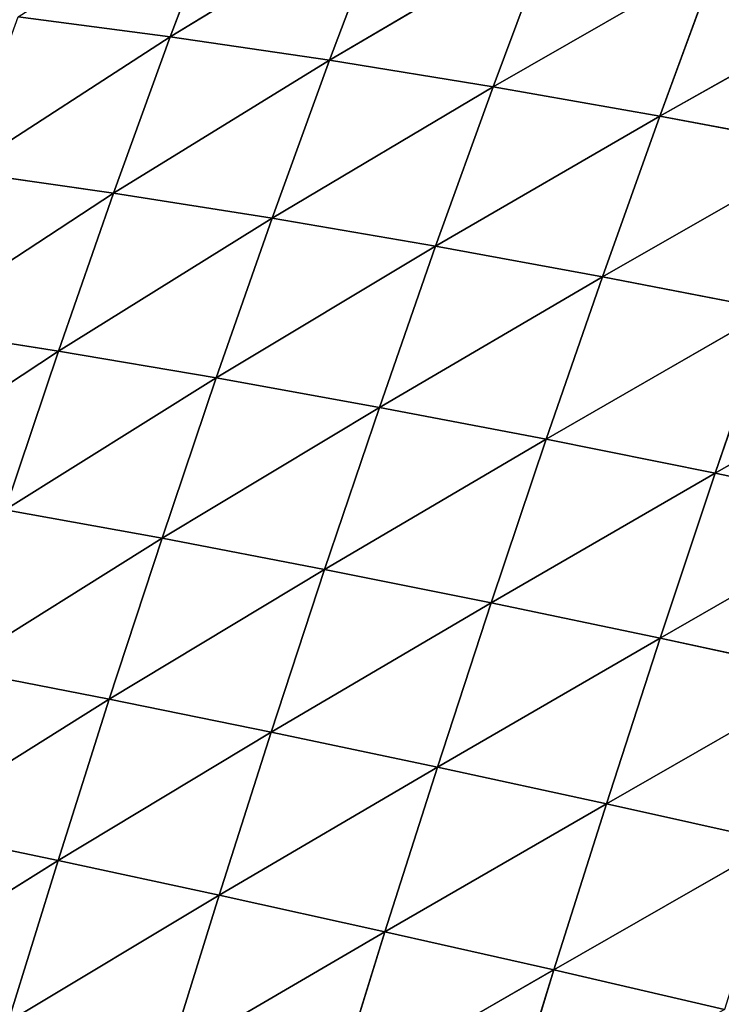
# Model space of a CAD drawing. Extents: x -4110 to 994, y -1276 to 1039.
# Drawn here: x -3063 to -3011, y -145 to -73 of the extents above; entities that cross this region are included whole.
import ezdxf

# ---------------------------------------------------------------- set-up
doc = ezdxf.new("R2010")
doc.units = 0
doc.layers.get('0').update_dxf_attribs({"color": 13, "linetype": 'CONTINUOUS'})

# ---------------------------------------------------------------- blocks, each defined once
blk = doc.blocks.new('SKUPINA_65')
at = {"color": 107}
for p, q in [((300.009, 3077.773, 111.092), (290.708, 3092.623, 97.531)), ((337.231, 3077.741, 86.214), (327.495, 3092.482, 74.605)), ((300.009, 3077.773, 111.092), (302.363, 3089.064, 95.742)), ((311.791, 3074.026, 108.116), (302.363, 3089.064, 95.742)), ((337.231, 3077.741, 86.214), (338.951, 3088.702, 71.439)), ((348.764, 3073.721, 81.454), (338.951, 3088.702, 71.439)), ((311.791, 3074.026, 108.116), (314.01, 3085.403, 93.294)), ((323.553, 3070.172, 104.336), (314.01, 3085.403, 93.294)), ((348.764, 3073.721, 81.454), (350.352, 3084.777, 67.52)), ((360.205, 3069.567, 75.787), (350.352, 3084.777, 67.52)), ((300.009, 3077.773, 111.092), (288.217, 3081.417, 113.311)), ((297.477, 3066.002, 124.936), (288.217, 3081.417, 113.311)), ((323.553, 3070.172, 104.336), (325.638, 3081.632, 90.138)), ((337.231, 3077.741, 86.214), (325.638, 3081.632, 90.138)), ((335.275, 3066.205, 99.698), (325.638, 3081.632, 90.138)), ((360.205, 3069.567, 75.787), (361.663, 3080.691, 62.747)), ((297.477, 3066.002, 124.936), (300.009, 3077.773, 111.092)), ((309.388, 3062.2, 121.455), (300.009, 3077.773, 111.092)), ((311.791, 3074.026, 108.116), (300.009, 3077.773, 111.092)), ((335.275, 3066.205, 99.698), (337.231, 3077.741, 86.214)), ((346.933, 3062.123, 94.146), (337.231, 3077.741, 86.214)), ((348.764, 3073.721, 81.454), (337.231, 3077.741, 86.214)), ((309.388, 3062.2, 121.455), (311.791, 3074.026, 108.116)), ((321.274, 3058.296, 117.081), (311.791, 3074.026, 108.116)), ((323.553, 3070.172, 104.336), (311.791, 3074.026, 108.116)), ((346.933, 3062.123, 94.146), (348.764, 3073.721, 81.454)), ((358.492, 3057.928, 87.63), (348.764, 3073.721, 81.454)), ((360.205, 3069.567, 75.787), (348.764, 3073.721, 81.454)), ((294.8, 3053.88, 137.272), (285.556, 3069.704, 127.57)), ((297.477, 3066.002, 124.936), (285.556, 3069.704, 127.57)), ((321.274, 3058.296, 117.081), (323.553, 3070.172, 104.336)), ((333.117, 3054.288, 111.764), (323.553, 3070.172, 104.336)), ((335.275, 3066.205, 99.698), (323.553, 3070.172, 104.336)), ((358.492, 3057.928, 87.63), (360.205, 3069.567, 75.787)), ((369.901, 3053.631, 80.123), (360.205, 3069.567, 75.787)), ((371.503, 3065.284, 69.165), (360.205, 3069.567, 75.787)), ((294.8, 3053.88, 137.272), (297.477, 3066.002, 124.936)), ((309.388, 3062.2, 121.455), (297.477, 3066.002, 124.936)), ((306.829, 3050.047, 133.314), (297.477, 3066.002, 124.936)), ((333.117, 3054.288, 111.764), (335.275, 3066.205, 99.698)), ((344.889, 3050.178, 105.455), (335.275, 3066.205, 99.698)), ((346.933, 3062.123, 94.146), (335.275, 3066.205, 99.698)), ((306.829, 3050.047, 133.314), (309.388, 3062.2, 121.455)), ((318.83, 3046.118, 128.379), (309.388, 3062.2, 121.455)), ((321.274, 3058.296, 117.081), (309.388, 3062.2, 121.455)), ((344.889, 3050.178, 105.455), (346.933, 3062.123, 94.146)), ((358.492, 3057.928, 87.63), (346.933, 3062.123, 94.146)), ((356.552, 3045.973, 98.111), (346.933, 3062.123, 94.146)), ((318.83, 3046.118, 128.379), (321.274, 3058.296, 117.081)), ((333.117, 3054.288, 111.764), (321.274, 3058.296, 117.081)), ((330.783, 3042.094, 122.419), (321.274, 3058.296, 117.081)), ((294.8, 3053.88, 137.272), (282.759, 3057.619, 140.301)), ((292.009, 3041.534, 148.116), (282.759, 3057.619, 140.301)), ((356.552, 3045.973, 98.111), (358.492, 3057.928, 87.63)), ((368.049, 3041.689, 89.72), (358.492, 3057.928, 87.63)), ((369.901, 3053.631, 80.123), (358.492, 3057.928, 87.63)), ((292.009, 3041.534, 148.116), (294.8, 3053.88, 137.272)), ((304.146, 3037.691, 143.71), (294.8, 3053.88, 137.272)), ((306.829, 3050.047, 133.314), (294.8, 3053.88, 137.272)), ((330.783, 3042.094, 122.419), (333.117, 3054.288, 111.764)), ((342.654, 3037.982, 115.386), (333.117, 3054.288, 111.764)), ((344.889, 3050.178, 105.455), (333.117, 3054.288, 111.764)), ((342.654, 3037.982, 115.386), (344.889, 3050.178, 105.455)), ((354.404, 3033.791, 107.242), (344.889, 3050.178, 105.455)), ((356.552, 3045.973, 98.111), (344.889, 3050.178, 105.455)), ((304.146, 3037.691, 143.71), (306.829, 3050.047, 133.314)), ((316.25, 3033.76, 138.248), (306.829, 3050.047, 133.314)), ((318.83, 3046.118, 128.379), (306.829, 3050.047, 133.314)), ((316.25, 3033.76, 138.248), (318.83, 3046.118, 128.379)), ((330.783, 3042.094, 122.419), (318.83, 3046.118, 128.379)), ((328.3, 3029.744, 131.681), (318.83, 3046.118, 128.379)), ((354.404, 3033.791, 107.242), (356.552, 3045.973, 98.111)), ((368.049, 3041.689, 89.72), (356.552, 3045.973, 98.111)), ((365.967, 3029.541, 97.976), (356.552, 3045.973, 98.111)), ((292.009, 3041.534, 148.116), (279.858, 3045.289, 151.516)), ((289.127, 3029.052, 157.528), (292.009, 3041.534, 148.116)), ((301.361, 3025.217, 152.705), (292.009, 3041.534, 148.116)), ((304.146, 3037.691, 143.71), (292.009, 3041.534, 148.116)), ((328.3, 3029.744, 131.681), (330.783, 3042.094, 122.419)), ((340.258, 3025.653, 123.96), (330.783, 3042.094, 122.419)), ((342.654, 3037.982, 115.386), (330.783, 3042.094, 122.419)), ((340.258, 3025.653, 123.96), (342.654, 3037.982, 115.386)), ((352.077, 3021.499, 115.047), (342.654, 3037.982, 115.386)), ((354.404, 3033.791, 107.242), (342.654, 3037.982, 115.386)), ((301.361, 3025.217, 152.705), (304.146, 3037.691, 143.71)), ((313.558, 3021.302, 146.753), (304.146, 3037.691, 143.71)), ((316.25, 3033.76, 138.248), (304.146, 3037.691, 143.71)), ((313.558, 3021.302, 146.753), (316.25, 3033.76, 138.248)), ((325.693, 3017.314, 139.618), (316.25, 3033.76, 138.248)), ((328.3, 3029.744, 131.681), (316.25, 3033.76, 138.248)), ((352.077, 3021.499, 115.047), (354.404, 3033.791, 107.242)), ((363.686, 3017.306, 104.928), (354.404, 3033.791, 107.242)), ((365.967, 3029.541, 97.976), (354.404, 3033.791, 107.242)), ((325.693, 3017.314, 139.618), (328.3, 3029.744, 131.681)), ((340.258, 3025.653, 123.96), (328.3, 3029.744, 131.681)), ((337.724, 3013.263, 131.249), (328.3, 3029.744, 131.681))]:
    blk.add_line(p, q, dxfattribs=at)
mesh = blk.add_polyface(dxfattribs=at)
corners = [(288.217, 3081.417, 113.311), (290.708, 3092.623, 97.531), (300.009, 3077.773, 111.092)]
mesh.append_faces([[corners[k] for k in face] for face in [(0, 1, 2)]], dxfattribs={"color": 107})
mesh = blk.add_polyface(dxfattribs=at)
corners = [(300.009, 3077.773, 111.092), (290.708, 3092.623, 97.531), (302.363, 3089.064, 95.742)]
mesh.append_faces([[corners[k] for k in face] for face in [(0, 1, 2)]], dxfattribs={"color": 107})
mesh = blk.add_polyface(dxfattribs=at)
corners = [(325.638, 3081.632, 90.138), (327.495, 3092.482, 74.605), (337.231, 3077.741, 86.214)]
mesh.append_faces([[corners[k] for k in face] for face in [(0, 1, 2)]], dxfattribs={"color": 107})
mesh = blk.add_polyface(dxfattribs=at)
corners = [(337.231, 3077.741, 86.214), (327.495, 3092.482, 74.605), (338.951, 3088.702, 71.439)]
mesh.append_faces([[corners[k] for k in face] for face in [(0, 1, 2)]], dxfattribs={"color": 107})
mesh = blk.add_polyface(dxfattribs=at)
corners = [(300.009, 3077.773, 111.092), (302.363, 3089.064, 95.742), (311.791, 3074.026, 108.116)]
mesh.append_faces([[corners[k] for k in face] for face in [(0, 1, 2)]], dxfattribs={"color": 107})
mesh = blk.add_polyface(dxfattribs=at)
corners = [(311.791, 3074.026, 108.116), (302.363, 3089.064, 95.742), (314.01, 3085.403, 93.294)]
mesh.append_faces([[corners[k] for k in face] for face in [(0, 1, 2)]], dxfattribs={"color": 107})
mesh = blk.add_polyface(dxfattribs=at)
corners = [(337.231, 3077.741, 86.214), (338.951, 3088.702, 71.439), (348.764, 3073.721, 81.454)]
mesh.append_faces([[corners[k] for k in face] for face in [(0, 1, 2)]], dxfattribs={"color": 107})
mesh = blk.add_polyface(dxfattribs=at)
corners = [(348.764, 3073.721, 81.454), (338.951, 3088.702, 71.439), (350.352, 3084.777, 67.52)]
mesh.append_faces([[corners[k] for k in face] for face in [(0, 1, 2)]], dxfattribs={"color": 107})
mesh = blk.add_polyface(dxfattribs=at)
corners = [(311.791, 3074.026, 108.116), (314.01, 3085.403, 93.294), (323.553, 3070.172, 104.336)]
mesh.append_faces([[corners[k] for k in face] for face in [(0, 1, 2)]], dxfattribs={"color": 107})
mesh = blk.add_polyface(dxfattribs=at)
corners = [(323.553, 3070.172, 104.336), (314.01, 3085.403, 93.294), (325.638, 3081.632, 90.138)]
mesh.append_faces([[corners[k] for k in face] for face in [(0, 1, 2)]], dxfattribs={"color": 107})
mesh = blk.add_polyface(dxfattribs=at)
corners = [(348.764, 3073.721, 81.454), (350.352, 3084.777, 67.52), (360.205, 3069.567, 75.787)]
mesh.append_faces([[corners[k] for k in face] for face in [(0, 1, 2)]], dxfattribs={"color": 107})
mesh = blk.add_polyface(dxfattribs=at)
corners = [(360.205, 3069.567, 75.787), (350.352, 3084.777, 67.52), (361.663, 3080.691, 62.747)]
mesh.append_faces([[corners[k] for k in face] for face in [(0, 1, 2)]], dxfattribs={"color": 107})
mesh = blk.add_polyface(dxfattribs=at)
corners = [(285.556, 3069.704, 127.57), (288.217, 3081.417, 113.311), (297.477, 3066.002, 124.936)]
mesh.append_faces([[corners[k] for k in face] for face in [(0, 1, 2)]], dxfattribs={"color": 107})
mesh = blk.add_polyface(dxfattribs=at)
corners = [(297.477, 3066.002, 124.936), (288.217, 3081.417, 113.311), (300.009, 3077.773, 111.092)]
mesh.append_faces([[corners[k] for k in face] for face in [(0, 1, 2)]], dxfattribs={"color": 107})
mesh = blk.add_polyface(dxfattribs=at)
corners = [(323.553, 3070.172, 104.336), (325.638, 3081.632, 90.138), (335.275, 3066.205, 99.698)]
mesh.append_faces([[corners[k] for k in face] for face in [(0, 1, 2)]], dxfattribs={"color": 107})
mesh = blk.add_polyface(dxfattribs=at)
corners = [(335.275, 3066.205, 99.698), (325.638, 3081.632, 90.138), (337.231, 3077.741, 86.214)]
mesh.append_faces([[corners[k] for k in face] for face in [(0, 1, 2)]], dxfattribs={"color": 107})
mesh = blk.add_polyface(dxfattribs=at)
corners = [(360.205, 3069.567, 75.787), (361.663, 3080.691, 62.747), (371.503, 3065.284, 69.165)]
mesh.append_faces([[corners[k] for k in face] for face in [(0, 1, 2)]], dxfattribs={"color": 107})
mesh = blk.add_polyface(dxfattribs=at)
corners = [(297.477, 3066.002, 124.936), (300.009, 3077.773, 111.092), (309.388, 3062.2, 121.455)]
mesh.append_faces([[corners[k] for k in face] for face in [(0, 1, 2)]], dxfattribs={"color": 107})
mesh = blk.add_polyface(dxfattribs=at)
corners = [(309.388, 3062.2, 121.455), (300.009, 3077.773, 111.092), (311.791, 3074.026, 108.116)]
mesh.append_faces([[corners[k] for k in face] for face in [(0, 1, 2)]], dxfattribs={"color": 107})
mesh = blk.add_polyface(dxfattribs=at)
corners = [(335.275, 3066.205, 99.698), (337.231, 3077.741, 86.214), (346.933, 3062.123, 94.146)]
mesh.append_faces([[corners[k] for k in face] for face in [(0, 1, 2)]], dxfattribs={"color": 107})
mesh = blk.add_polyface(dxfattribs=at)
corners = [(348.764, 3073.721, 81.454), (346.933, 3062.123, 94.146), (337.231, 3077.741, 86.214)]
mesh.append_faces([[corners[k] for k in face] for face in [(0, 1, 2)]], dxfattribs={"color": 107})
mesh = blk.add_polyface(dxfattribs=at)
corners = [(321.274, 3058.296, 117.081), (309.388, 3062.2, 121.455), (311.791, 3074.026, 108.116)]
mesh.append_faces([[corners[k] for k in face] for face in [(0, 1, 2)]], dxfattribs={"color": 107})
mesh = blk.add_polyface(dxfattribs=at)
corners = [(323.553, 3070.172, 104.336), (321.274, 3058.296, 117.081), (311.791, 3074.026, 108.116)]
mesh.append_faces([[corners[k] for k in face] for face in [(0, 1, 2)]], dxfattribs={"color": 107})
mesh = blk.add_polyface(dxfattribs=at)
corners = [(358.492, 3057.928, 87.63), (346.933, 3062.123, 94.146), (348.764, 3073.721, 81.454)]
mesh.append_faces([[corners[k] for k in face] for face in [(0, 1, 2)]], dxfattribs={"color": 107})
mesh = blk.add_polyface(dxfattribs=at)
corners = [(360.205, 3069.567, 75.787), (358.492, 3057.928, 87.63), (348.764, 3073.721, 81.454)]
mesh.append_faces([[corners[k] for k in face] for face in [(0, 1, 2)]], dxfattribs={"color": 107})
mesh = blk.add_polyface(dxfattribs=at)
corners = [(294.8, 3053.88, 137.272), (282.759, 3057.619, 140.301), (285.556, 3069.704, 127.57)]
mesh.append_faces([[corners[k] for k in face] for face in [(0, 1, 2)]], dxfattribs={"color": 107})
mesh = blk.add_polyface(dxfattribs=at)
corners = [(297.477, 3066.002, 124.936), (294.8, 3053.88, 137.272), (285.556, 3069.704, 127.57)]
mesh.append_faces([[corners[k] for k in face] for face in [(0, 1, 2)]], dxfattribs={"color": 107})
mesh = blk.add_polyface(dxfattribs=at)
corners = [(333.117, 3054.288, 111.764), (321.274, 3058.296, 117.081), (323.553, 3070.172, 104.336)]
mesh.append_faces([[corners[k] for k in face] for face in [(0, 1, 2)]], dxfattribs={"color": 107})
mesh = blk.add_polyface(dxfattribs=at)
corners = [(335.275, 3066.205, 99.698), (333.117, 3054.288, 111.764), (323.553, 3070.172, 104.336)]
mesh.append_faces([[corners[k] for k in face] for face in [(0, 1, 2)]], dxfattribs={"color": 107})
mesh = blk.add_polyface(dxfattribs=at)
corners = [(369.901, 3053.631, 80.123), (358.492, 3057.928, 87.63), (360.205, 3069.567, 75.787)]
mesh.append_faces([[corners[k] for k in face] for face in [(0, 1, 2)]], dxfattribs={"color": 107})
mesh = blk.add_polyface(dxfattribs=at)
corners = [(371.503, 3065.284, 69.165), (369.901, 3053.631, 80.123), (360.205, 3069.567, 75.787)]
mesh.append_faces([[corners[k] for k in face] for face in [(0, 1, 2)]], dxfattribs={"color": 107})
mesh = blk.add_polyface(dxfattribs=at)
corners = [(306.829, 3050.047, 133.314), (294.8, 3053.88, 137.272), (297.477, 3066.002, 124.936)]
mesh.append_faces([[corners[k] for k in face] for face in [(0, 1, 2)]], dxfattribs={"color": 107})
mesh = blk.add_polyface(dxfattribs=at)
corners = [(309.388, 3062.2, 121.455), (306.829, 3050.047, 133.314), (297.477, 3066.002, 124.936)]
mesh.append_faces([[corners[k] for k in face] for face in [(0, 1, 2)]], dxfattribs={"color": 107})
mesh = blk.add_polyface(dxfattribs=at)
corners = [(344.889, 3050.178, 105.455), (333.117, 3054.288, 111.764), (335.275, 3066.205, 99.698)]
mesh.append_faces([[corners[k] for k in face] for face in [(0, 1, 2)]], dxfattribs={"color": 107})
mesh = blk.add_polyface(dxfattribs=at)
corners = [(346.933, 3062.123, 94.146), (344.889, 3050.178, 105.455), (335.275, 3066.205, 99.698)]
mesh.append_faces([[corners[k] for k in face] for face in [(0, 1, 2)]], dxfattribs={"color": 107})
mesh = blk.add_polyface(dxfattribs=at)
corners = [(318.83, 3046.118, 128.379), (306.829, 3050.047, 133.314), (309.388, 3062.2, 121.455)]
mesh.append_faces([[corners[k] for k in face] for face in [(0, 1, 2)]], dxfattribs={"color": 107})
mesh = blk.add_polyface(dxfattribs=at)
corners = [(321.274, 3058.296, 117.081), (318.83, 3046.118, 128.379), (309.388, 3062.2, 121.455)]
mesh.append_faces([[corners[k] for k in face] for face in [(0, 1, 2)]], dxfattribs={"color": 107})
mesh = blk.add_polyface(dxfattribs=at)
corners = [(356.552, 3045.973, 98.111), (344.889, 3050.178, 105.455), (346.933, 3062.123, 94.146)]
mesh.append_faces([[corners[k] for k in face] for face in [(0, 1, 2)]], dxfattribs={"color": 107})
mesh = blk.add_polyface(dxfattribs=at)
corners = [(358.492, 3057.928, 87.63), (356.552, 3045.973, 98.111), (346.933, 3062.123, 94.146)]
mesh.append_faces([[corners[k] for k in face] for face in [(0, 1, 2)]], dxfattribs={"color": 107})
mesh = blk.add_polyface(dxfattribs=at)
corners = [(330.783, 3042.094, 122.419), (318.83, 3046.118, 128.379), (321.274, 3058.296, 117.081)]
mesh.append_faces([[corners[k] for k in face] for face in [(0, 1, 2)]], dxfattribs={"color": 107})
mesh = blk.add_polyface(dxfattribs=at)
corners = [(333.117, 3054.288, 111.764), (330.783, 3042.094, 122.419), (321.274, 3058.296, 117.081)]
mesh.append_faces([[corners[k] for k in face] for face in [(0, 1, 2)]], dxfattribs={"color": 107})
mesh = blk.add_polyface(dxfattribs=at)
corners = [(292.009, 3041.534, 148.116), (279.858, 3045.289, 151.516), (282.759, 3057.619, 140.301)]
mesh.append_faces([[corners[k] for k in face] for face in [(0, 1, 2)]], dxfattribs={"color": 107})
mesh = blk.add_polyface(dxfattribs=at)
corners = [(294.8, 3053.88, 137.272), (292.009, 3041.534, 148.116), (282.759, 3057.619, 140.301)]
mesh.append_faces([[corners[k] for k in face] for face in [(0, 1, 2)]], dxfattribs={"color": 107})
mesh = blk.add_polyface(dxfattribs=at)
corners = [(368.049, 3041.689, 89.72), (356.552, 3045.973, 98.111), (358.492, 3057.928, 87.63)]
mesh.append_faces([[corners[k] for k in face] for face in [(0, 1, 2)]], dxfattribs={"color": 107})
mesh = blk.add_polyface(dxfattribs=at)
corners = [(369.901, 3053.631, 80.123), (368.049, 3041.689, 89.72), (358.492, 3057.928, 87.63)]
mesh.append_faces([[corners[k] for k in face] for face in [(0, 1, 2)]], dxfattribs={"color": 107})
mesh = blk.add_polyface(dxfattribs=at)
corners = [(304.146, 3037.691, 143.71), (292.009, 3041.534, 148.116), (294.8, 3053.88, 137.272)]
mesh.append_faces([[corners[k] for k in face] for face in [(0, 1, 2)]], dxfattribs={"color": 107})
mesh = blk.add_polyface(dxfattribs=at)
corners = [(306.829, 3050.047, 133.314), (304.146, 3037.691, 143.71), (294.8, 3053.88, 137.272)]
mesh.append_faces([[corners[k] for k in face] for face in [(0, 1, 2)]], dxfattribs={"color": 107})
mesh = blk.add_polyface(dxfattribs=at)
corners = [(342.654, 3037.982, 115.386), (330.783, 3042.094, 122.419), (333.117, 3054.288, 111.764)]
mesh.append_faces([[corners[k] for k in face] for face in [(0, 1, 2)]], dxfattribs={"color": 107})
mesh = blk.add_polyface(dxfattribs=at)
corners = [(344.889, 3050.178, 105.455), (342.654, 3037.982, 115.386), (333.117, 3054.288, 111.764)]
mesh.append_faces([[corners[k] for k in face] for face in [(0, 1, 2)]], dxfattribs={"color": 107})
mesh = blk.add_polyface(dxfattribs=at)
corners = [(354.404, 3033.791, 107.242), (342.654, 3037.982, 115.386), (344.889, 3050.178, 105.455)]
mesh.append_faces([[corners[k] for k in face] for face in [(0, 1, 2)]], dxfattribs={"color": 107})
mesh = blk.add_polyface(dxfattribs=at)
corners = [(356.552, 3045.973, 98.111), (354.404, 3033.791, 107.242), (344.889, 3050.178, 105.455)]
mesh.append_faces([[corners[k] for k in face] for face in [(0, 1, 2)]], dxfattribs={"color": 107})
mesh = blk.add_polyface(dxfattribs=at)
corners = [(316.25, 3033.76, 138.248), (304.146, 3037.691, 143.71), (306.829, 3050.047, 133.314)]
mesh.append_faces([[corners[k] for k in face] for face in [(0, 1, 2)]], dxfattribs={"color": 107})
mesh = blk.add_polyface(dxfattribs=at)
corners = [(318.83, 3046.118, 128.379), (316.25, 3033.76, 138.248), (306.829, 3050.047, 133.314)]
mesh.append_faces([[corners[k] for k in face] for face in [(0, 1, 2)]], dxfattribs={"color": 107})
mesh = blk.add_polyface(dxfattribs=at)
corners = [(328.3, 3029.744, 131.681), (316.25, 3033.76, 138.248), (318.83, 3046.118, 128.379)]
mesh.append_faces([[corners[k] for k in face] for face in [(0, 1, 2)]], dxfattribs={"color": 107})
mesh = blk.add_polyface(dxfattribs=at)
corners = [(330.783, 3042.094, 122.419), (328.3, 3029.744, 131.681), (318.83, 3046.118, 128.379)]
mesh.append_faces([[corners[k] for k in face] for face in [(0, 1, 2)]], dxfattribs={"color": 107})
mesh = blk.add_polyface(dxfattribs=at)
corners = [(356.552, 3045.973, 98.111), (365.967, 3029.541, 97.976), (354.404, 3033.791, 107.242)]
mesh.append_faces([[corners[k] for k in face] for face in [(0, 1, 2)]], dxfattribs={"color": 107})
mesh = blk.add_polyface(dxfattribs=at)
corners = [(368.049, 3041.689, 89.72), (365.967, 3029.541, 97.976), (356.552, 3045.973, 98.111)]
mesh.append_faces([[corners[k] for k in face] for face in [(0, 1, 2)]], dxfattribs={"color": 107})
mesh = blk.add_polyface(dxfattribs=at)
corners = [(292.009, 3041.534, 148.116), (289.127, 3029.052, 157.528), (279.858, 3045.289, 151.516)]
mesh.append_faces([[corners[k] for k in face] for face in [(0, 1, 2)]], dxfattribs={"color": 107})
mesh = blk.add_polyface(dxfattribs=at)
corners = [(301.361, 3025.217, 152.705), (289.127, 3029.052, 157.528), (292.009, 3041.534, 148.116)]
mesh.append_faces([[corners[k] for k in face] for face in [(0, 1, 2)]], dxfattribs={"color": 107})
mesh = blk.add_polyface(dxfattribs=at)
corners = [(304.146, 3037.691, 143.71), (301.361, 3025.217, 152.705), (292.009, 3041.534, 148.116)]
mesh.append_faces([[corners[k] for k in face] for face in [(0, 1, 2)]], dxfattribs={"color": 107})
mesh = blk.add_polyface(dxfattribs=at)
corners = [(340.258, 3025.653, 123.96), (328.3, 3029.744, 131.681), (330.783, 3042.094, 122.419)]
mesh.append_faces([[corners[k] for k in face] for face in [(0, 1, 2)]], dxfattribs={"color": 107})
mesh = blk.add_polyface(dxfattribs=at)
corners = [(342.654, 3037.982, 115.386), (340.258, 3025.653, 123.96), (330.783, 3042.094, 122.419)]
mesh.append_faces([[corners[k] for k in face] for face in [(0, 1, 2)]], dxfattribs={"color": 107})
mesh = blk.add_polyface(dxfattribs=at)
corners = [(352.077, 3021.499, 115.047), (340.258, 3025.653, 123.96), (342.654, 3037.982, 115.386)]
mesh.append_faces([[corners[k] for k in face] for face in [(0, 1, 2)]], dxfattribs={"color": 107})
mesh = blk.add_polyface(dxfattribs=at)
corners = [(354.404, 3033.791, 107.242), (352.077, 3021.499, 115.047), (342.654, 3037.982, 115.386)]
mesh.append_faces([[corners[k] for k in face] for face in [(0, 1, 2)]], dxfattribs={"color": 107})
mesh = blk.add_polyface(dxfattribs=at)
corners = [(313.558, 3021.302, 146.753), (301.361, 3025.217, 152.705), (304.146, 3037.691, 143.71)]
mesh.append_faces([[corners[k] for k in face] for face in [(0, 1, 2)]], dxfattribs={"color": 107})
mesh = blk.add_polyface(dxfattribs=at)
corners = [(316.25, 3033.76, 138.248), (313.558, 3021.302, 146.753), (304.146, 3037.691, 143.71)]
mesh.append_faces([[corners[k] for k in face] for face in [(0, 1, 2)]], dxfattribs={"color": 107})
mesh = blk.add_polyface(dxfattribs=at)
corners = [(325.693, 3017.314, 139.618), (313.558, 3021.302, 146.753), (316.25, 3033.76, 138.248)]
mesh.append_faces([[corners[k] for k in face] for face in [(0, 1, 2)]], dxfattribs={"color": 107})
mesh = blk.add_polyface(dxfattribs=at)
corners = [(328.3, 3029.744, 131.681), (325.693, 3017.314, 139.618), (316.25, 3033.76, 138.248)]
mesh.append_faces([[corners[k] for k in face] for face in [(0, 1, 2)]], dxfattribs={"color": 107})
mesh = blk.add_polyface(dxfattribs=at)
corners = [(354.404, 3033.791, 107.242), (363.686, 3017.306, 104.928), (352.077, 3021.499, 115.047)]
mesh.append_faces([[corners[k] for k in face] for face in [(0, 1, 2)]], dxfattribs={"color": 107})
mesh = blk.add_polyface(dxfattribs=at)
corners = [(365.967, 3029.541, 97.976), (363.686, 3017.306, 104.928), (354.404, 3033.791, 107.242)]
mesh.append_faces([[corners[k] for k in face] for face in [(0, 1, 2)]], dxfattribs={"color": 107})
mesh = blk.add_polyface(dxfattribs=at)
corners = [(337.724, 3013.263, 131.249), (325.693, 3017.314, 139.618), (328.3, 3029.744, 131.681)]
mesh.append_faces([[corners[k] for k in face] for face in [(0, 1, 2)]], dxfattribs={"color": 107})
mesh = blk.add_polyface(dxfattribs=at)
corners = [(340.258, 3025.653, 123.96), (337.724, 3013.263, 131.249), (328.3, 3029.744, 131.681)]
mesh.append_faces([[corners[k] for k in face] for face in [(0, 1, 2)]], dxfattribs={"color": 107})

msp = doc.modelspace()

# ---------------------------------------------------------------- block references
at = {"rotation": 89.99999999999999}
msp.add_blockref('SKUPINA_65', (17.91, -434.593, -15.599), dxfattribs=at)

doc.saveas('drawing.dxf')
